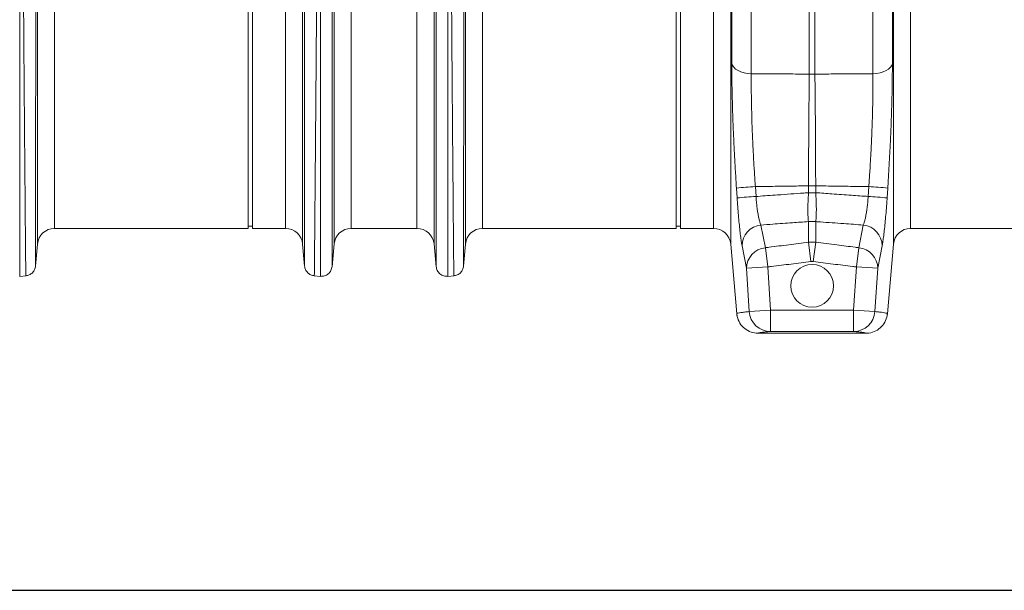
# Model space of a CAD drawing. Units: millimetres. Extents: x -1371 to 9835, y 3700 to 8062.
# Drawn here: x 7857 to 8317, y 5920 to 6187 of the extents above; entities that cross this region are included whole.
import ezdxf

# ---------------------------------------------------------------- set-up
doc = ezdxf.new("R2010")
doc.units = ezdxf.units.MM
doc.linetypes.add('SLD-Solid', pattern=[0])
doc.layers.add('ACO_DIMS', color=8, linetype='Continuous')
doc.layers.add('ACO_DRAINAGE', color=7, linetype='SLD-Solid')

# ---------------------------------------------------------------- blocks, each defined once
blk = doc.blocks.new('ACO - 32915 32917 - FRONT')
at = {"layer": 'ACO_DRAINAGE', "linetype": 'SLD-Solid', "lineweight": 0}
for p, q in [((1708.82, 386.57), (1708.82, 100.52)), ((1765.66, 100.52), (1765.66, 386.57)), ((1375.28, 20.93), (1375.28, 380.29)), ((1499.2, 380.29), (1499.2, 20.93)), ((1575.28, 20.93), (1575.28, 380.29)), ((1699.2, 380.29), (1699.2, 20.93)), ((1699.73, 105.34), (1699.73, 378.48)), ((1774.75, 378.48), (1774.75, 105.34)), ((1775.28, 20.93), (1775.28, 380.29)), ((1383.25, 373.51), (1383.25, 28.23)), ((1491.23, 28.23), (1491.23, 373.51)), ((1583.25, 373.51), (1583.25, 28.23)), ((1691.23, 28.23), (1691.23, 373.51)), ((1783.25, 373.51), (1783.25, 28.23)), ((1473.74, 28.23), (1473.74, 207.23)), ((1475.74, 28.23), (1475.74, 207.23)), ((1673.74, 28.23), (1673.74, 207.23)), ((1675.74, 28.23), (1675.74, 207.23)), ((1521.86, 148.39), (1521.86, 28.23)), ((1552.62, 28.23), (1552.62, 148.39)), ((1513.89, 20.96), (1513.89, 146)), ((1560.59, 146), (1560.59, 20.96)), ((1735.93, 100.4), (1735.93, 131.48)), ((1738.55, 131.48), (1738.55, 100.4)), ((1699.73, 105.34), (1700.03, 104.43)), ((1700.03, 104.43), (1700.63, 103.56)), ((1700.63, 103.56), (1701.5, 102.76)), ((1701.5, 102.76), (1702.62, 102.05)), ((1702.62, 102.05), (1703.96, 101.46)), ((1703.96, 101.46), (1705.47, 101)), ((1769.01, 101), (1770.52, 101.46)), ((1770.52, 101.46), (1771.86, 102.05)), ((1771.86, 102.05), (1772.98, 102.76)), ((1772.98, 102.76), (1773.85, 103.56)), ((1773.85, 103.56), (1774.45, 104.43)), ((1774.45, 104.43), (1774.75, 105.34)), ((1705.47, 101), (1707.1, 100.68)), ((1707.1, 100.68), (1708.82, 100.52)), ((1765.66, 100.52), (1767.38, 100.68)), ((1767.38, 100.68), (1769.01, 101)), ((1702.19, 42.51), (1701.89, 47.12)), ((1710.73, 47.76), (1711.03, 43.17)), ((1735.57, 48.15), (1738.91, 48.15)), ((1735.57, 44.93), (1735.57, 48.15)), ((1738.91, 48.15), (1738.91, 44.93)), ((1763.45, 43.17), (1763.75, 47.76)), ((1772.59, 47.12), (1772.29, 42.51)), ((1735.57, 44.93), (1738.91, 44.93)), ((1383.25, 28.23), (1473.74, 28.23)), ((1473.74, 29.23), (1475.74, 29.23)), ((1475.74, 28.23), (1491.23, 28.23)), ((1521.86, 28.23), (1552.62, 28.23)), ((1583.25, 28.23), (1673.74, 28.23)), ((1673.74, 29.23), (1675.74, 29.23)), ((1675.74, 28.23), (1691.23, 28.23)), ((1713.34, 29.82), (1715.4, 19.22)), ((1735.57, 21.73), (1735.57, 31.42)), ((1738.91, 31.42), (1738.91, 21.73)), ((1759.08, 19.22), (1761.14, 29.82)), ((1783.25, 28.23), (1873.74, 28.23)), ((1374.38, 10.54), (1375.28, 20.93)), ((1499.2, 20.93), (1500.1, 10.54)), ((1512.91, 10.31), (1513.89, 20.96)), ((1560.59, 20.96), (1561.57, 10.31)), ((1574.38, 10.54), (1575.28, 20.93)), ((1699.2, 20.93), (1702.04, -11.64)), ((1706.56, 9.58), (1704.51, 20.16)), ((1715.4, 19.22), (1716.52, 10.22)), ((1735.57, 21.73), (1736.68, 12.72)), ((1735.57, 21.73), (1738.91, 21.73)), ((1738.91, 21.73), (1737.8, 12.72)), ((1757.96, 10.22), (1759.08, 19.22)), ((1769.97, 20.16), (1767.92, 9.58)), ((1772.44, -11.64), (1775.28, 20.93)), ((1706.56, 9.58), (1716.52, 10.22)), ((1707.88, -10.63), (1706.56, 9.58)), ((1716.52, 10.22), (1717.84, -9.97)), ((1737.8, 12.72), (1736.68, 12.72)), ((1756.64, -9.97), (1757.96, 10.22)), ((1757.96, 10.22), (1767.92, 9.58)), ((1767.92, 9.58), (1766.6, -10.63)), ((1366.98, 5.83), (1369.93, 6.09)), ((1504.55, 6.09), (1507.5, 5.83)), ((1566.98, 5.83), (1569.93, 6.09)), ((1702.04, -11.64), (1702.05, -11.64)), ((1702.1, -11.63), (1702.19, -12.58)), ((1702.1, -11.63), (1702.19, -12.58)), ((1707.88, -10.63), (1717.84, -9.97)), ((1717.84, -9.97), (1717.84, -19.97)), ((1717.84, -9.97), (1756.64, -9.97)), ((1756.64, -9.97), (1766.6, -10.63)), ((1756.64, -19.97), (1756.64, -9.97)), ((1772.27, -12.56), (1772.39, -11.63)), ((1772.27, -12.56), (1772.39, -11.63)), ((1772.43, -11.64), (1772.44, -11.64)), ((1762.47, -20.77), (1712.01, -20.77)), ((1756.64, -19.97), (1717.84, -19.97))]:
    blk.add_line(p, q, dxfattribs=at)
blk.add_circle((1737.24, 1.39), 10, dxfattribs=at)
for centre, radius, start, end in [((1737.24, 128.95), 28.58, 267.3782, 272.6218), ((1730.6, -286.64), 334.99, 93.4012, 94.9169), ((1743.88, -286.64), 334.99, 85.0831, 86.5988), ((1730.86, -286.41), 330.17, 93.4428, 94.9808), ((1743.62, -286.41), 330.17, 85.0192, 86.5572), ((1383.25, 20.23), 8, 90, 175), ((1491.23, 20.23), 8, 5, 90), ((1521.86, 20.23), 8, 90, 174.7592), ((1552.62, 20.23), 8, 5.2408, 90), ((1583.25, 20.23), 8, 90, 175), ((1691.23, 20.23), 8, 5, 90), ((1714.3, 20.08), 9.79, 95.5717, 179.5454), ((1737.24, 14.96), 16.54, 84.1912, 95.8088), ((1760.18, 20.08), 9.79, 0.4546, 84.4283), ((1783.25, 20.23), 8, 90, 175), ((1716.36, 9.47), 9.8, 95.6214, 179.355), ((1758.12, 9.47), 9.8, 0.645, 84.3786), ((1717.85, -9.97), 9.99, 183.78, 269.9424), ((1756.63, -9.97), 9.99, 270.0576, 356.22)]:
    blk.add_arc(centre, radius, start, end, dxfattribs=at)
for points, knots in [([(1369.84, 6.08), (1369.84, 6.15), (1369.83, 6.3), (1369.82, 7.51), (1369.8, 9.48), (1369.77, 12.33), (1369.74, 15.98), (1369.7, 20.41), (1369.65, 25.56), (1369.6, 30.87), (1369.56, 36.04), (1369.53, 39.58), (1369.51, 42), (1369.5, 43.15), (1369.49, 44.31), (1369.48, 45.5), (1369.47, 46.7), (1369.46, 47.92), (1369.44, 50.59), (1369.4, 55.03), (1369.34, 61.72), (1369.27, 69.49), (1369.2, 78.42), (1369.12, 87.98), (1369.04, 98.04), (1368.96, 108.5), (1368.88, 119.93), (1368.79, 132.36), (1368.69, 145.79), (1368.58, 159.97), (1368.48, 174.4), (1368.38, 188.55), (1368.29, 202.11), (1368.21, 215.01), (1368.13, 227.2), (1368.05, 239.05), (1367.97, 250.48), (1367.9, 261.4), (1367.85, 270.33), (1367.8, 277.5), (1367.78, 281.76), (1367.76, 284.41), (1367.76, 285.59), (1367.75, 286.76), (1367.74, 287.9), (1367.74, 289.02), (1367.73, 290.12), (1367.7, 295.34), (1367.65, 304.44), (1367.58, 316.91), (1367.52, 328.55), (1367.47, 339.36), (1367.43, 349.31), (1367.39, 358.41), (1367.36, 366.67), (1367.35, 374.08), (1367.33, 380.72), (1367.33, 384.55), (1367.33, 386.44)], [0, 0, 0, 0, 0.0229517, 0.0463555, 0.0702114, 0.0945195, 0.1192799, 0.1427983, 0.1667109, 0.1910177, 0.2072779, 0.2237099, 0.2274227, 0.2311441, 0.2348741, 0.2386129, 0.2423603, 0.2461163, 0.249881, 0.2666005, 0.2851587, 0.3055555, 0.327791, 0.3518653, 0.3733332, 0.3960783, 0.4201009, 0.4454009, 0.4719784, 0.4998336, 0.527648, 0.5541946, 0.5794733, 0.6034838, 0.6262258, 0.6476992, 0.6702423, 0.6911937, 0.710553, 0.7224586, 0.7336705, 0.7360921, 0.7384788, 0.7408305, 0.7431473, 0.7454291, 0.7476759, 0.7498878, 0.777504, 0.8045417, 0.8310007, 0.8568809, 0.8821821, 0.9069043, 0.9310472, 0.9546109, 0.9775952, 1, 1, 1, 1]), ([(1507.15, 386.44), (1507.15, 384.55), (1507.15, 380.72), (1507.13, 374.08), (1507.12, 366.67), (1507.09, 358.42), (1507.05, 349.52), (1507.01, 340.04), (1506.97, 330.04), (1506.92, 320.55), (1506.87, 311.82), (1506.84, 306.07), (1506.82, 302.25), (1506.81, 300.44), (1506.8, 298.62), (1506.79, 296.79), (1506.78, 294.94), (1506.77, 293.08), (1506.75, 289.11), (1506.71, 282.66), (1506.65, 273.3), (1506.58, 262.84), (1506.51, 251.26), (1506.43, 239.33), (1506.35, 227.2), (1506.27, 215.01), (1506.19, 202.11), (1506.1, 188.55), (1506, 174.4), (1505.9, 159.97), (1505.79, 145.79), (1505.69, 132.36), (1505.6, 119.93), (1505.52, 108.5), (1505.44, 98.04), (1505.36, 88.21), (1505.28, 79.04), (1505.21, 70.59), (1505.16, 63.91), (1505.11, 58.71), (1505.09, 55.69), (1505.07, 53.84), (1505.07, 53.01), (1505.06, 52.21), (1505.05, 51.42), (1505.05, 50.65), (1505.04, 49.9), (1505.01, 46.41), (1504.96, 40.52), (1504.89, 32.94), (1504.84, 26.36), (1504.79, 20.74), (1504.74, 16.07), (1504.71, 12.33), (1504.68, 9.48), (1504.66, 7.51), (1504.65, 6.3), (1504.64, 6.15), (1504.64, 6.08)], [0, 0, 0, 0, 0.0224046, 0.0453886, 0.0689522, 0.093095, 0.1178171, 0.1414142, 0.1655156, 0.1901214, 0.2066392, 0.2233767, 0.2271645, 0.2309635, 0.2347735, 0.2385946, 0.2424268, 0.24627, 0.2501243, 0.2669052, 0.2855142, 0.3059512, 0.3282157, 0.3523076, 0.373781, 0.3965231, 0.4205337, 0.4458126, 0.4723596, 0.5001743, 0.5280291, 0.5546064, 0.5799062, 0.6039285, 0.6266736, 0.6481415, 0.6706686, 0.6915938, 0.7109173, 0.7227941, 0.733973, 0.7363868, 0.7387653, 0.7411088, 0.743417, 0.7456901, 0.747928, 0.7501307, 0.7771537, 0.803724, 0.8298417, 0.8555068, 0.8807195, 0.9054799, 0.9297881, 0.9536441, 0.977048, 1, 1, 1, 1]), ([(1569.84, 6.08), (1569.84, 6.15), (1569.83, 6.3), (1569.82, 7.51), (1569.8, 9.48), (1569.77, 12.33), (1569.74, 15.98), (1569.7, 20.41), (1569.65, 25.56), (1569.6, 30.87), (1569.56, 36.04), (1569.53, 39.58), (1569.51, 42), (1569.5, 43.15), (1569.49, 44.31), (1569.48, 45.5), (1569.47, 46.7), (1569.46, 47.92), (1569.44, 50.59), (1569.4, 55.03), (1569.34, 61.72), (1569.27, 69.49), (1569.2, 78.42), (1569.12, 87.98), (1569.04, 98.04), (1568.96, 108.5), (1568.88, 119.93), (1568.79, 132.36), (1568.69, 145.79), (1568.58, 159.97), (1568.48, 174.4), (1568.38, 188.55), (1568.29, 202.11), (1568.21, 215.01), (1568.13, 227.2), (1568.05, 239.05), (1567.97, 250.48), (1567.9, 261.4), (1567.85, 270.33), (1567.8, 277.5), (1567.78, 281.76), (1567.76, 284.41), (1567.76, 285.59), (1567.75, 286.76), (1567.74, 287.9), (1567.74, 289.02), (1567.73, 290.12), (1567.7, 295.34), (1567.65, 304.44), (1567.58, 316.91), (1567.52, 328.55), (1567.47, 339.36), (1567.43, 349.31), (1567.39, 358.41), (1567.36, 366.67), (1567.35, 374.08), (1567.33, 380.72), (1567.33, 384.55), (1567.33, 386.44)], [0, 0, 0, 0, 0.0229517, 0.0463555, 0.0702114, 0.0945195, 0.1192799, 0.1427983, 0.1667109, 0.1910177, 0.2072779, 0.2237099, 0.2274227, 0.2311441, 0.2348741, 0.2386129, 0.2423603, 0.2461163, 0.249881, 0.2666005, 0.2851587, 0.3055555, 0.327791, 0.3518653, 0.3733332, 0.3960783, 0.4201009, 0.4454009, 0.4719784, 0.4998336, 0.527648, 0.5541946, 0.5794733, 0.6034838, 0.6262258, 0.6476992, 0.6702423, 0.6911937, 0.710553, 0.7224586, 0.7336705, 0.7360921, 0.7384788, 0.7408305, 0.7431473, 0.7454291, 0.7476759, 0.7498878, 0.777504, 0.8045417, 0.8310007, 0.8568809, 0.8821821, 0.9069043, 0.9310472, 0.9546109, 0.9775952, 1, 1, 1, 1]), ([(1374.6, 379.97), (1374.6, 377.54), (1374.6, 372.64), (1374.6, 363.91), (1374.6, 354.09), (1374.59, 344.04), (1374.59, 334.12), (1374.59, 324.57), (1374.58, 315.6), (1374.58, 307.42), (1374.58, 300.48), (1374.57, 295.54), (1374.57, 292.75), (1374.57, 291.87), (1374.57, 291), (1374.57, 290.12), (1374.57, 289.23), (1374.57, 285.92), (1374.56, 280.48), (1374.56, 273.21), (1374.56, 267.01), (1374.55, 261.93), (1374.55, 258.01), (1374.55, 255.35), (1374.55, 253.57), (1374.55, 252.05), (1374.55, 250.11), (1374.55, 247.12), (1374.54, 242.94), (1374.54, 237.37), (1374.54, 230.76), (1374.53, 223.21), (1374.53, 215.35), (1374.52, 207.62), (1374.52, 200.5), (1374.51, 193.91), (1374.51, 187.85), (1374.51, 181.76), (1374.5, 175.79), (1374.5, 170.1), (1374.5, 165.42), (1374.49, 161.23), (1374.49, 156.9), (1374.49, 151.82), (1374.48, 145.88), (1374.48, 139.12), (1374.47, 131.57), (1374.47, 123.3), (1374.46, 114.36), (1374.46, 106.4), (1374.45, 99.54), (1374.45, 95.16), (1374.45, 91.89), (1374.44, 89.65), (1374.44, 87.17), (1374.44, 84.41), (1374.44, 81.37), (1374.44, 77.1), (1374.43, 71.49), (1374.43, 66.65), (1374.43, 63.44), (1374.43, 61.99), (1374.42, 60.53), (1374.42, 59.06), (1374.42, 57.58), (1374.42, 56.08), (1374.42, 54.58), (1374.42, 51.21), (1374.41, 46.04), (1374.41, 39.38), (1374.4, 33.01), (1374.4, 27.08), (1374.39, 22.3), (1374.39, 18.79), (1374.39, 16.29), (1374.39, 14.32), (1374.39, 12.72), (1374.38, 11.54), (1374.38, 10.77), (1374.38, 10.68), (1374.38, 10.63)], [0, 0, 0, 0, 0.029343, 0.059173, 0.089494, 0.120307, 0.143639, 0.167248, 0.191135, 0.207054, 0.223095, 0.237312, 0.239181, 0.241051, 0.242923, 0.244797, 0.246672, 0.248549, 0.265876, 0.280832, 0.293415, 0.303625, 0.31146, 0.316919, 0.319454, 0.322038, 0.325895, 0.330975, 0.339652, 0.350505, 0.363537, 0.378098, 0.394225, 0.408899, 0.422567, 0.435228, 0.446879, 0.457522, 0.470506, 0.48158, 0.490742, 0.497992, 0.506291, 0.516392, 0.528296, 0.542003, 0.557516, 0.574835, 0.593962, 0.614899, 0.627417, 0.640503, 0.645298, 0.650483, 0.656438, 0.663164, 0.670661, 0.67893, 0.695355, 0.714172, 0.71815, 0.72222, 0.726383, 0.730638, 0.734985, 0.739425, 0.743958, 0.748582, 0.770312, 0.793484, 0.818098, 0.844155, 0.871655, 0.892184, 0.90899, 0.926262, 0.944, 0.962202, 0.980869, 1, 1, 1, 1]), ([(1500.1, 10.63), (1500.1, 10.69), (1500.1, 10.83), (1500.1, 11.87), (1500.09, 13.45), (1500.09, 15.58), (1500.09, 18.35), (1500.09, 22), (1500.08, 26.6), (1500.08, 31.97), (1500.07, 37.18), (1500.07, 41.98), (1500.07, 46.02), (1500.06, 48.92), (1500.06, 50.55), (1500.06, 51.05), (1500.06, 51.56), (1500.06, 52.06), (1500.06, 52.57), (1500.06, 55.17), (1500.06, 59.79), (1500.05, 66.47), (1500.05, 72.63), (1500.04, 78.15), (1500.04, 82.48), (1500.04, 85.69), (1500.04, 87.47), (1500.04, 88.56), (1500.04, 89.06), (1500.04, 89.55), (1500.04, 90), (1500.03, 90.53), (1500.03, 92.97), (1500.03, 97.34), (1500.02, 105.02), (1500.02, 114.06), (1500.01, 124.39), (1500, 134.34), (1500, 143.82), (1499.99, 152.78), (1499.99, 160.98), (1499.98, 168.88), (1499.98, 176.97), (1499.97, 185.95), (1499.96, 195.81), (1499.96, 206.19), (1499.95, 216.38), (1499.95, 224.52), (1499.94, 230.67), (1499.94, 235.26), (1499.94, 239.84), (1499.94, 244.4), (1499.93, 248.44), (1499.93, 251.45), (1499.93, 253.9), (1499.93, 256.7), (1499.93, 260.79), (1499.92, 265.71), (1499.92, 271.32), (1499.92, 275.72), (1499.92, 278.93), (1499.92, 280.72), (1499.91, 282.56), (1499.91, 284.45), (1499.91, 286.39), (1499.91, 291.84), (1499.9, 300.59), (1499.9, 312.2), (1499.89, 323.17), (1499.89, 333.46), (1499.89, 343.84), (1499.88, 354.09), (1499.88, 363.91), (1499.88, 372.64), (1499.88, 377.54), (1499.88, 379.97)], [0, 0, 0, 0, 0.022472, 0.044151, 0.065037, 0.085128, 0.10532, 0.128344, 0.153279, 0.177314, 0.200449, 0.215226, 0.229612, 0.241947, 0.24354, 0.245127, 0.24671, 0.248287, 0.249859, 0.251426, 0.272402, 0.29112, 0.307584, 0.321794, 0.333751, 0.339996, 0.345388, 0.346659, 0.347871, 0.349025, 0.35012, 0.351157, 0.352786, 0.367522, 0.381792, 0.405269, 0.427369, 0.448091, 0.467439, 0.485412, 0.502013, 0.516153, 0.531904, 0.549265, 0.568233, 0.588807, 0.609051, 0.62687, 0.635778, 0.644684, 0.653589, 0.662493, 0.671395, 0.677375, 0.68025, 0.685912, 0.694058, 0.704687, 0.715533, 0.728128, 0.731716, 0.735425, 0.739253, 0.743201, 0.747268, 0.751456, 0.777743, 0.803709, 0.829355, 0.854682, 0.879691, 0.910504, 0.940826, 0.970657, 1, 1, 1, 1]), ([(1574.6, 379.97), (1574.6, 377.54), (1574.6, 372.64), (1574.6, 363.91), (1574.6, 354.09), (1574.59, 344.04), (1574.59, 334.12), (1574.59, 324.57), (1574.58, 315.6), (1574.58, 307.42), (1574.58, 300.48), (1574.57, 295.54), (1574.57, 292.75), (1574.57, 291.87), (1574.57, 291), (1574.57, 290.12), (1574.57, 289.23), (1574.57, 285.92), (1574.56, 280.48), (1574.56, 273.21), (1574.56, 267.01), (1574.55, 261.93), (1574.55, 258.01), (1574.55, 255.35), (1574.55, 253.57), (1574.55, 252.05), (1574.55, 250.11), (1574.55, 247.12), (1574.54, 242.94), (1574.54, 237.37), (1574.54, 230.76), (1574.53, 223.21), (1574.53, 215.35), (1574.52, 207.62), (1574.52, 200.5), (1574.51, 193.91), (1574.51, 187.85), (1574.51, 181.76), (1574.5, 175.79), (1574.5, 170.1), (1574.5, 165.42), (1574.49, 161.23), (1574.49, 156.9), (1574.49, 151.82), (1574.48, 145.88), (1574.48, 139.12), (1574.47, 131.57), (1574.47, 123.3), (1574.46, 114.36), (1574.46, 106.4), (1574.45, 99.54), (1574.45, 95.16), (1574.45, 91.89), (1574.44, 89.65), (1574.44, 87.17), (1574.44, 84.41), (1574.44, 81.37), (1574.44, 77.1), (1574.43, 71.49), (1574.43, 66.65), (1574.43, 63.44), (1574.43, 61.99), (1574.42, 60.53), (1574.42, 59.06), (1574.42, 57.58), (1574.42, 56.08), (1574.42, 54.58), (1574.42, 51.21), (1574.41, 46.04), (1574.41, 39.38), (1574.4, 33.01), (1574.4, 27.08), (1574.39, 22.3), (1574.39, 18.79), (1574.39, 16.29), (1574.39, 14.32), (1574.39, 12.72), (1574.38, 11.54), (1574.38, 10.77), (1574.38, 10.68), (1574.38, 10.63)], [0, 0, 0, 0, 0.029343, 0.059173, 0.089494, 0.120307, 0.143639, 0.167248, 0.191135, 0.207054, 0.223095, 0.237312, 0.239181, 0.241051, 0.242923, 0.244797, 0.246672, 0.248549, 0.265876, 0.280832, 0.293415, 0.303625, 0.31146, 0.316919, 0.319454, 0.322038, 0.325895, 0.330975, 0.339652, 0.350505, 0.363537, 0.378098, 0.394225, 0.408899, 0.422567, 0.435228, 0.446879, 0.457522, 0.470506, 0.48158, 0.490742, 0.497992, 0.506291, 0.516392, 0.528296, 0.542003, 0.557516, 0.574835, 0.593962, 0.614899, 0.627417, 0.640503, 0.645298, 0.650483, 0.656438, 0.663164, 0.670661, 0.67893, 0.695355, 0.714172, 0.71815, 0.72222, 0.726383, 0.730638, 0.734985, 0.739425, 0.743958, 0.748582, 0.770312, 0.793484, 0.818098, 0.844155, 0.871655, 0.892184, 0.90899, 0.926262, 0.944, 0.962202, 0.980869, 1, 1, 1, 1]), ([(1366.98, 201.19), (1366.98, 196.02), (1366.98, 185.69), (1366.98, 170.33), (1366.98, 155.18), (1366.98, 140.35), (1366.98, 125.91), (1366.98, 111.95), (1366.98, 98.56), (1366.98, 85.82), (1366.98, 73.79), (1366.98, 62.56), (1366.98, 52.18), (1366.98, 42.72), (1366.98, 34.24), (1366.98, 26.79), (1366.98, 20.4), (1366.98, 15.13), (1366.98, 10.99), (1366.98, 8.04), (1366.98, 6.18), (1366.98, 5.95), (1366.98, 5.83)], [0, 0, 0, 0, 0.05, 0.1, 0.15, 0.2, 0.25, 0.3, 0.35, 0.4, 0.45, 0.5, 0.55, 0.6, 0.65, 0.7, 0.75, 0.8, 0.85, 0.9, 0.95, 1, 1, 1, 1]), ([(1507.5, 5.83), (1507.5, 5.95), (1507.5, 6.18), (1507.5, 8.04), (1507.5, 10.99), (1507.5, 15.13), (1507.5, 20.41), (1507.5, 26.79), (1507.5, 34.25), (1507.5, 42.73), (1507.5, 52.19), (1507.5, 62.56), (1507.5, 73.8), (1507.5, 85.83), (1507.5, 98.58), (1507.5, 111.97), (1507.5, 125.93), (1507.5, 140.37), (1507.5, 155.2), (1507.5, 170.35), (1507.5, 185.71), (1507.5, 196.04), (1507.5, 201.21)], [0, 0, 0, 0, 0.05, 0.1, 0.15, 0.2, 0.25, 0.3, 0.35, 0.4, 0.45, 0.5, 0.55, 0.6, 0.65, 0.7, 0.75, 0.8, 0.85, 0.9, 0.95, 1, 1, 1, 1]), ([(1512.92, 201.35), (1512.92, 196.3), (1512.92, 186.19), (1512.92, 171.18), (1512.92, 156.37), (1512.92, 141.87), (1512.92, 127.75), (1512.92, 114.11), (1512.92, 101.02), (1512.92, 88.56), (1512.92, 76.8), (1512.92, 65.81), (1512.92, 55.67), (1512.92, 46.42), (1512.92, 38.13), (1512.92, 30.85), (1512.92, 24.6), (1512.92, 19.45), (1512.92, 15.4), (1512.92, 12.51), (1512.92, 10.69), (1512.92, 10.47), (1512.92, 10.36)], [0, 0, 0, 0, 0.05, 0.1000001, 0.1500001, 0.2000001, 0.2500001, 0.3000001, 0.3500001, 0.4000001, 0.4500002, 0.5000002, 0.5500002, 0.6000001, 0.6500001, 0.7000001, 0.7500001, 0.8000001, 0.8500001, 0.9000001, 0.95, 1, 1, 1, 1]), ([(1561.56, 10.36), (1561.56, 10.47), (1561.56, 10.69), (1561.56, 12.51), (1561.56, 15.4), (1561.56, 19.45), (1561.56, 24.6), (1561.56, 30.84), (1561.56, 38.13), (1561.56, 46.42), (1561.56, 55.66), (1561.56, 65.81), (1561.56, 76.79), (1561.56, 88.54), (1561.56, 101), (1561.56, 114.1), (1561.56, 127.74), (1561.56, 141.85), (1561.56, 156.35), (1561.56, 171.16), (1561.56, 186.17), (1561.56, 196.27), (1561.56, 201.32)], [0, 0, 0, 0, 0.05, 0.1, 0.15, 0.2, 0.25, 0.3, 0.35, 0.4, 0.45, 0.5, 0.55, 0.6, 0.65, 0.7, 0.75, 0.8, 0.85, 0.9, 0.95, 1, 1, 1, 1]), ([(1566.98, 201.19), (1566.98, 196.02), (1566.98, 185.69), (1566.98, 170.33), (1566.98, 155.18), (1566.98, 140.35), (1566.98, 125.91), (1566.98, 111.95), (1566.98, 98.56), (1566.98, 85.82), (1566.98, 73.79), (1566.98, 62.56), (1566.98, 52.18), (1566.98, 42.72), (1566.98, 34.24), (1566.98, 26.79), (1566.98, 20.4), (1566.98, 15.13), (1566.98, 10.99), (1566.98, 8.04), (1566.98, 6.18), (1566.98, 5.95), (1566.98, 5.83)], [0, 0, 0, 0, 0.05, 0.1, 0.15, 0.2, 0.25, 0.3, 0.35, 0.4, 0.45, 0.5, 0.55, 0.6, 0.65, 0.7, 0.75, 0.8, 0.85, 0.9, 0.95, 1, 1, 1, 1]), ([(1701.89, 47.12), (1701.73, 49.71), (1701.4, 54.88), (1700.97, 62.67), (1700.59, 70.44), (1700.27, 77.97), (1700.03, 85.18), (1699.86, 92.09), (1699.75, 98.85), (1699.74, 103.17), (1699.73, 105.34)], [0, 0, 0, 0, 0.126732, 0.253464, 0.382918, 0.512373, 0.633113, 0.753854, 0.876927, 1, 1, 1, 1]), ([(1774.75, 105.34), (1774.74, 103.11), (1774.73, 98.64), (1774.61, 91.56), (1774.42, 84.22), (1774.16, 76.81), (1773.85, 69.44), (1773.48, 62.1), (1773.06, 54.65), (1772.75, 49.63), (1772.59, 47.12)], [0, 0, 0, 0, 0.126936, 0.253871, 0.38352, 0.513169, 0.633709, 0.754249, 0.877124, 1, 1, 1, 1]), ([(1708.82, 100.52), (1708.81, 98.6), (1708.79, 94.76), (1708.86, 88.69), (1708.99, 82.39), (1709.2, 75.82), (1709.48, 69.05), (1709.83, 62.06), (1710.24, 54.95), (1710.57, 50.16), (1710.73, 47.76)], [0, 0, 0, 0, 0.120633, 0.241266, 0.364277, 0.487288, 0.614085, 0.740883, 0.870441, 1, 1, 1, 1]), ([(1708.82, 100.52), (1710.69, 100.51), (1715.65, 100.49), (1723.69, 100.45), (1730.85, 100.42), (1734.93, 100.4), (1735.93, 100.4)], [0, 0, 0, 0, 0.207316, 0.548392, 0.889477, 1, 1, 1, 1]), ([(1735.57, 48.15), (1735.57, 50.43), (1735.58, 54.97), (1735.61, 61.81), (1735.65, 68.62), (1735.69, 75.32), (1735.74, 81.85), (1735.8, 88.2), (1735.86, 94.43), (1735.91, 98.41), (1735.93, 100.4)], [0, 0, 0, 0, 0.124013, 0.248027, 0.37446, 0.500893, 0.624484, 0.748076, 0.874038, 1, 1, 1, 1]), ([(1738.55, 100.4), (1739.55, 100.4), (1743.63, 100.42), (1750.79, 100.45), (1758.83, 100.49), (1763.79, 100.51), (1765.66, 100.52)], [0, 0, 0, 0, 0.110523, 0.451608, 0.792684, 1, 1, 1, 1]), ([(1738.55, 100.4), (1738.57, 98.44), (1738.62, 94.54), (1738.68, 88.36), (1738.74, 81.97), (1738.79, 75.41), (1738.83, 68.75), (1738.87, 61.98), (1738.9, 55.11), (1738.91, 50.47), (1738.91, 48.15)], [0, 0, 0, 0, 0.123594, 0.247187, 0.373148, 0.499107, 0.623122, 0.747137, 0.873569, 1, 1, 1, 1]), ([(1763.75, 47.76), (1763.9, 49.99), (1764.2, 54.46), (1764.6, 61.17), (1764.95, 67.87), (1765.24, 74.59), (1765.46, 81.26), (1765.61, 87.86), (1765.69, 94.33), (1765.67, 98.46), (1765.66, 100.52)], [0, 0, 0, 0, 0.120615, 0.24123, 0.364204, 0.487178, 0.613994, 0.740811, 0.870405, 1, 1, 1, 1]), ([(1735.57, 48.15), (1733.05, 48.11), (1727.46, 48.03), (1721.26, 47.93), (1715.49, 47.84), (1712.8, 47.79), (1710.73, 47.76)], [0, 0, 0, 0, 0.303731, 0.674861, 0.749794, 1, 1, 1, 1]), ([(1763.75, 47.76), (1761.68, 47.79), (1756.53, 47.88), (1748.32, 48.01), (1742.11, 48.1), (1738.98, 48.15), (1738.91, 48.15)], [0, 0, 0, 0, 0.250206, 0.621371, 0.992558, 1, 1, 1, 1]), ([(1704.51, 20.16), (1704.42, 20.64), (1704.22, 21.74), (1703.89, 24.07), (1703.52, 27.07), (1703.16, 30.53), (1702.81, 34.32), (1702.48, 38.35), (1702.29, 41.13), (1702.19, 42.51)], [0, 0, 0, 0, 0.114119, 0.262327, 0.410523, 0.55781, 0.705089, 0.852545, 1, 1, 1, 1]), ([(1711.03, 43.17), (1711.31, 43.19), (1714.66, 43.43), (1722.12, 43.96), (1730.01, 44.53), (1734.84, 44.88), (1735.57, 44.93)], [0, 0, 0, 0, 0.034644, 0.409412, 0.911422, 1, 1, 1, 1]), ([(1711.03, 43.17), (1711.09, 42.33), (1711.21, 40.67), (1711.47, 38.25), (1711.79, 35.99), (1712.16, 33.93), (1712.57, 32.14), (1712.97, 30.76), (1713.23, 30.11), (1713.34, 29.82)], [0, 0, 0, 0, 0.146309, 0.292628, 0.439592, 0.586578, 0.735607, 0.884661, 1, 1, 1, 1]), ([(1735.57, 31.42), (1735.56, 31.45), (1735.5, 31.84), (1735.39, 32.74), (1735.31, 34.16), (1735.26, 35.8), (1735.25, 37.62), (1735.3, 39.93), (1735.4, 42.39), (1735.51, 44.08), (1735.57, 44.93)], [0, 0, 0, 0, 0.013178, 0.163416, 0.313636, 0.403989, 0.552107, 0.700228, 0.850105, 1, 1, 1, 1]), ([(1738.91, 44.93), (1738.91, 44.91), (1738.97, 44.06), (1739.08, 42.37), (1739.18, 39.92), (1739.23, 37.62), (1739.22, 35.8), (1739.17, 34.14), (1739.08, 32.65), (1738.97, 31.83), (1738.91, 31.42)], [0, 0, 0, 0, 0.002465, 0.151139, 0.299795, 0.447923, 0.596048, 0.686405, 0.843192, 1, 1, 1, 1]), ([(1738.91, 44.93), (1741.42, 44.75), (1746.99, 44.35), (1755.17, 43.76), (1760.84, 43.35), (1763.45, 43.17)], [0, 0, 0, 0, 0.306546, 0.681314, 1, 1, 1, 1]), ([(1761.14, 29.82), (1761.29, 30.21), (1761.59, 30.97), (1762.02, 32.58), (1762.43, 34.48), (1762.79, 36.64), (1763.1, 39), (1763.31, 41.2), (1763.41, 42.6), (1763.45, 43.17)], [0, 0, 0, 0, 0.151792, 0.303558, 0.454214, 0.604841, 0.753019, 0.90118, 1, 1, 1, 1]), ([(1772.29, 42.51), (1772.22, 41.58), (1772.07, 39.24), (1771.78, 35.56), (1771.43, 31.62), (1771.06, 28), (1770.69, 24.81), (1770.32, 22.1), (1770.09, 20.81), (1769.97, 20.16)], [0, 0, 0, 0, 0.0996985, 0.2487951, 0.3978952, 0.5484384, 0.6989913, 0.8494901, 1, 1, 1, 1]), ([(1735.57, 31.42), (1733.06, 31.24), (1727.49, 30.84), (1720.08, 30.31), (1715.18, 29.96), (1713.34, 29.82)], [0, 0, 0, 0, 0.338461, 0.752248, 1, 1, 1, 1]), ([(1761.14, 29.82), (1758.1, 30.04), (1751.42, 30.52), (1744.01, 31.05), (1739.64, 31.37), (1738.91, 31.42)], [0, 0, 0, 0, 0.410077, 0.9022, 1, 1, 1, 1]), ([(1715.4, 19.22), (1715.65, 19.25), (1716.23, 19.33), (1719.89, 19.78), (1726.35, 20.59), (1732.5, 21.35), (1735.57, 21.73)], [0, 0, 0, 0, 0.0380216, 0.0865686, 0.5432857, 1, 1, 1, 1]), ([(1738.91, 21.73), (1742.22, 21.32), (1748.36, 20.56), (1755.09, 19.72), (1758.5, 19.29), (1759.08, 19.22)], [0, 0, 0, 0, 0.4920153, 0.9134314, 1, 1, 1, 1]), ([(1374.38, 10.63), (1374.28, 10.07), (1374.06, 8.92), (1373.01, 7.46), (1371.55, 6.4), (1370.4, 6.19), (1369.84, 6.08)], [0, 0, 0, 0, 0.242227, 0.5, 0.757773, 1, 1, 1, 1]), ([(1504.64, 6.08), (1504.08, 6.19), (1502.93, 6.4), (1501.47, 7.46), (1500.42, 8.92), (1500.2, 10.07), (1500.1, 10.63)], [0, 0, 0, 0, 0.242227, 0.5, 0.757773, 1, 1, 1, 1]), ([(1512.92, 10.36), (1512.79, 9.74), (1512.6, 8.79), (1511.88, 7.69), (1511.17, 6.95), (1510.31, 6.38), (1509.1, 5.86), (1508.13, 5.84), (1507.5, 5.83)], [0, 0, 0, 0, 0.239515, 0.368398, 0.5, 0.631602, 0.760485, 1, 1, 1, 1]), ([(1566.98, 5.83), (1566.35, 5.84), (1565.38, 5.86), (1564.17, 6.38), (1563.31, 6.95), (1562.6, 7.69), (1561.88, 8.79), (1561.69, 9.74), (1561.56, 10.36)], [0, 0, 0, 0, 0.239515, 0.368398, 0.5, 0.631602, 0.760485, 1, 1, 1, 1]), ([(1574.38, 10.63), (1574.28, 10.07), (1574.06, 8.92), (1573.01, 7.46), (1571.55, 6.4), (1570.4, 6.19), (1569.84, 6.08)], [0, 0, 0, 0, 0.242227, 0.5, 0.757773, 1, 1, 1, 1]), ([(1736.68, 12.72), (1733.61, 12.34), (1727.47, 11.58), (1720.75, 10.74), (1717.1, 10.29), (1716.52, 10.22)], [0, 0, 0, 0, 0.456716, 0.913432, 1, 1, 1, 1]), ([(1757.96, 10.22), (1757.38, 10.29), (1753.73, 10.74), (1747.01, 11.58), (1740.87, 12.34), (1737.8, 12.72)], [0, 0, 0, 0, 0.086568, 0.543284, 1, 1, 1, 1]), ([(1712.01, -20.77), (1710.88, -20.66), (1708.63, -20.44), (1705.64, -18.71), (1703.37, -16.18), (1702.3, -13.64), (1702.1, -12.08), (1702.04, -11.64)], [0, 0, 0, 0, 0.227325, 0.45465, 0.681975, 0.909303, 1, 1, 1, 1]), ([(1702.05, -11.64), (1702.06, -11.61), (1702.1, -11.52), (1702.64, -11.35), (1703.85, -11.13), (1705.6, -10.88), (1707.12, -10.72), (1707.88, -10.63)], [0, 0, 0, 0, 0.103114, 0.320967, 0.538866, 0.76942, 1, 1, 1, 1]), ([(1772.44, -11.64), (1772.23, -12.75), (1771.81, -14.97), (1769.83, -17.81), (1767.11, -19.84), (1764.49, -20.69), (1762.92, -20.75), (1762.47, -20.77)], [0, 0, 0, 0, 0.22733, 0.45466, 0.681989, 0.909316, 1, 1, 1, 1]), ([(1766.6, -10.63), (1766.97, -10.67), (1768.07, -10.79), (1769.67, -10.99), (1771.2, -11.22), (1772.24, -11.45), (1772.36, -11.57), (1772.43, -11.64)], [0, 0, 0, 0, 0.108924, 0.326773, 0.544644, 0.7752, 1, 1, 1, 1]), ([(1717.84, -19.97), (1717.01, -20.03), (1715.36, -20.17), (1713.51, -20.37), (1712.24, -20.57), (1712.08, -20.7), (1712.01, -20.77)], [0, 0, 0, 0, 0.249911, 0.499819, 0.749911, 1, 1, 1, 1]), ([(1762.47, -20.77), (1762.4, -20.7), (1762.24, -20.57), (1760.97, -20.37), (1759.12, -20.17), (1757.47, -20.03), (1756.64, -19.97)], [0, 0, 0, 0, 0.249886, 0.499775, 0.749886, 1, 1, 1, 1])]:
    blk.add_open_spline(points, degree=3, knots=knots, dxfattribs=at)
blk = doc.blocks.new('A$C1D1037AD')
at = {"layer": 'ACO_DIMS', "color": 7, "true_color": 0xffffff}
blk.add_line((1345.0304, 2219.6876), (3418.7704, 2219.6876), dxfattribs=at)
at = {"layer": 'ACO_DRAINAGE'}
blk.add_blockref('ACO - 32915 32917 - FRONT', (1345.0304, 2360.6497), dxfattribs=at)

msp = doc.modelspace()

# ---------------------------------------------------------------- block references
msp.add_blockref('A$C1D1037AD', (5145.0263, 3700.1498))

doc.saveas('drawing.dxf')
